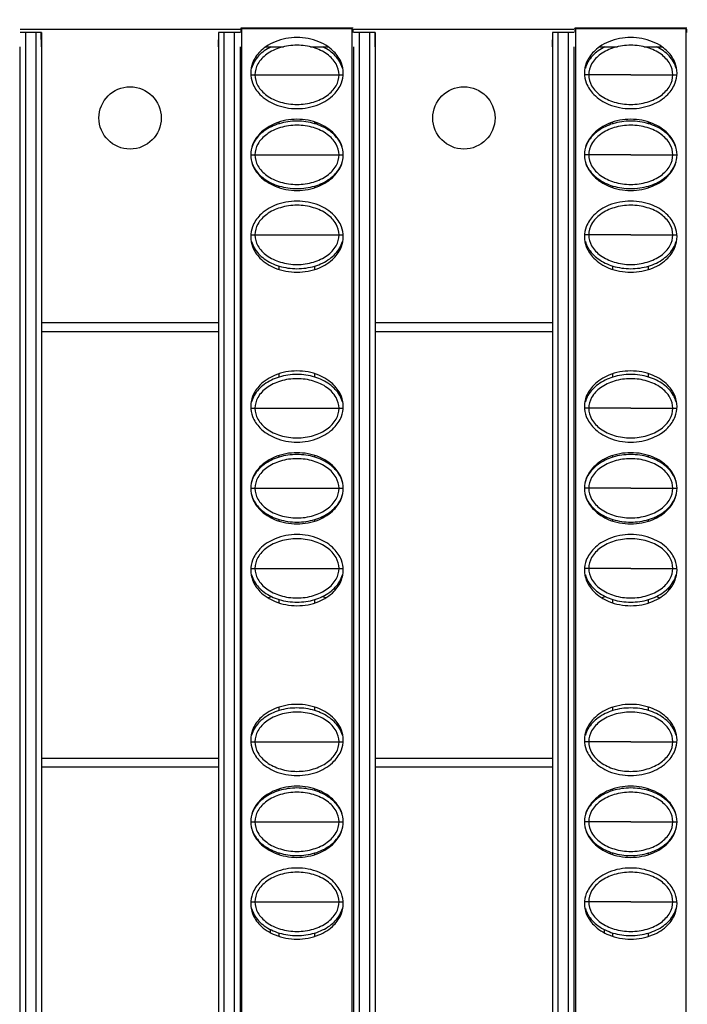
# Model space of a CAD drawing. Units: millimetres. Extents: x 6372 to 9836, y -168 to 2281.
# Drawn here: x 7084 to 7122, y 1299 to 1354 of the extents above; entities that cross this region are included whole.
import ezdxf

# ---------------------------------------------------------------- set-up
doc = ezdxf.new("R2010")
doc.units = ezdxf.units.MM
doc.header["$LTSCALE"] = 30.734
doc.header["$PDMODE"] = 3
doc.header["$PDSIZE"] = 0.5
doc.layers.get('0').update_dxf_attribs({"linetype": 'CONTINUOUS'})
doc.layers.get('Defpoints').update_dxf_attribs({"linetype": 'CONTINUOUS'})
doc.styles.get("Standard").update_dxf_attribs({"font": 'SimSun.ttf', "width": 0.7})
doc.dimstyles.new('2.5', dxfattribs={"dimtxt": 10, "dimasz": 5, "dimexe": 1, "dimexo": 0.5, "dimgap": 0.5, "dimtad": 0, "dimtoh": 1, "dimzin": 0, "dimdsep": 46, "dimtxsty": 'Standard', "dimcen": 0.5, "dimclrd": 251, "dimclre": 251, "dimclrt": 252, "dimazin": 0, "dimtfac": 0.6, "dimtofl": 0, "dimtmove": 0, "dimatfit": 3, "dimfxl": 0, "dimtolj": 1, "dimtzin": 0, "dimlwe": -1, "dimarcsym": 0})

# ---------------------------------------------------------------- blocks, each defined once
blk = doc.blocks.new('*D24')
at = {"color": 251}
for p, q in [((6794.545, 1354.358), (6794.545, 1401.108)), ((7386.545, 1354.358), (7386.545, 1401.108))]:
    blk.add_line(p, q, dxfattribs=at)
at = {"color": 251, "lineweight": -2}
for p, q in [((6799.545, 1400.108), (7094.837, 1400.108)), ((7381.545, 1400.108), (7124.614, 1400.108))]:
    blk.add_line(p, q, dxfattribs=at)
at = {"color": 251, "lineweight": 0}
for points in [[(6799.545, 1400.941), (6799.545, 1399.275), (6794.545, 1400.108)], [(7381.545, 1400.941), (7381.545, 1399.275), (7386.545, 1400.108)]]:
    blk.add_solid(points, dxfattribs=at)
at = {"layer": 'Defpoints', "color": 0, "lineweight": 0}
for p in [(7386.545, 1400.108), (6794.545, 1353.858), (7386.545, 1353.858)]:
    blk.add_point(p, dxfattribs=at)
at = {"color": 252, "lineweight": 0, "insert": (7109.726, 1400.108), "char_height": 10, "attachment_point": 5}
blk.add_mtext('\\A1;592.00', dxfattribs=at)

msp = doc.modelspace()

# ---------------------------------------------------------------- linework, layer by layer
at = {"color": 7, "linetype": 'Continuous'}
for p, q in [((7084.37, 1353.858), (7096.72, 1353.858)), ((7085.57, 1353.658), (7084.37, 1353.658)), ((7085.57, 1352.858), (7085.556, 1353.658)), ((7085.57, 1353.658), (7085.57, 758.658)), ((7096.72, 1353.658), (7095.52, 1353.658)), ((7095.52, 1353.658), (7095.52, 758.658)), ((7095.52, 1352.858), (7095.534, 1353.658)), ((7103.07, 1353.908), (7096.77, 1353.908)), ((7096.785, 1353.893), (7096.77, 1353.908)), ((7096.77, 1353.908), (7096.77, 1353.658)), ((7096.812, 1353.887), (7096.812, 1056.429)), ((7103.028, 1353.866), (7096.812, 1353.866)), ((7103.028, 1056.428), (7103.028, 1353.887)), ((7103.07, 1353.658), (7103.07, 1353.858)), ((7103.12, 1353.858), (7115.47, 1353.858)), ((7104.32, 1353.658), (7103.12, 1353.658)), ((7104.32, 1352.858), (7104.306, 1353.658)), ((7104.32, 1353.658), (7104.32, 758.658)), ((7115.47, 1353.658), (7114.27, 1353.658)), ((7114.27, 1352.858), (7114.284, 1353.658)), ((7114.27, 1353.658), (7114.27, 758.658)), ((7121.82, 1353.908), (7115.52, 1353.908)), ((7115.535, 1353.893), (7115.52, 1353.908)), ((7115.52, 1353.908), (7115.52, 1353.658)), ((7115.562, 1353.887), (7115.562, 1056.429)), ((7121.778, 1353.866), (7115.562, 1353.866)), ((7121.778, 1056.428), (7121.778, 1353.887)), ((7121.82, 1353.658), (7121.82, 1353.858)), ((7084.37, 759.458), (7084.37, 1352.858)), ((7096.72, 1352.858), (7096.72, 759.458)), ((7098.175, 1352.858), (7099.166, 1352.858)), ((7100.675, 1352.858), (7101.666, 1352.858)), ((7103.12, 759.458), (7103.12, 1352.858)), ((7115.47, 1352.858), (7115.47, 759.458)), ((7116.925, 1352.858), (7117.916, 1352.858)), ((7119.425, 1352.858), (7120.416, 1352.858)), ((7098.92, 1348.535), (7098.92, 1348.628)), ((7100.92, 1348.535), (7100.92, 1348.627)), ((7100.92, 1348.577), (7101.048, 1348.577)), ((7117.67, 1348.535), (7117.67, 1348.628)), ((7119.67, 1348.535), (7119.67, 1348.627)), ((7119.67, 1348.577), (7119.798, 1348.577)), ((7097.651, 1345.858), (7097.62, 1345.858)), ((7102.221, 1345.858), (7102.189, 1345.858)), ((7116.401, 1345.858), (7116.37, 1345.858)), ((7120.971, 1345.858), (7120.939, 1345.858)), ((7098.92, 1344.938), (7098.92, 1345.03)), ((7100.92, 1344.938), (7100.92, 1345.03)), ((7117.67, 1344.938), (7117.67, 1345.03)), ((7119.67, 1344.938), (7119.67, 1345.03)), ((7098.92, 1340.338), (7098.92, 1340.53)), ((7100.92, 1340.338), (7100.92, 1340.53)), ((7117.67, 1340.338), (7117.67, 1340.53)), ((7119.67, 1340.338), (7119.67, 1340.53)), ((7085.57, 1336.858), (7095.52, 1336.858)), ((7104.32, 1336.858), (7114.27, 1336.858)), ((7098.92, 1334.285), (7098.92, 1334.478)), ((7100.92, 1334.285), (7100.92, 1334.477)), ((7117.67, 1334.285), (7117.67, 1334.478)), ((7119.67, 1334.285), (7119.67, 1334.477)), ((7098.92, 1329.785), (7098.92, 1329.878)), ((7100.92, 1329.785), (7100.92, 1329.877)), ((7117.67, 1329.785), (7117.67, 1329.878)), ((7119.67, 1329.785), (7119.67, 1329.877)), ((7097.52, 1327.302), (7097.52, 1327.279)), ((7097.583, 1327.16), (7097.599, 1327.177)), ((7102.241, 1327.177), (7102.258, 1327.16)), ((7102.32, 1327.279), (7102.32, 1327.302)), ((7116.27, 1327.302), (7116.27, 1327.279)), ((7116.333, 1327.16), (7116.349, 1327.177)), ((7120.991, 1327.177), (7121.008, 1327.16)), ((7121.07, 1327.279), (7121.07, 1327.302)), ((7098.92, 1326.188), (7098.92, 1326.28)), ((7100.92, 1326.188), (7100.92, 1326.28)), ((7117.67, 1326.188), (7117.67, 1326.28)), ((7119.67, 1326.188), (7119.67, 1326.28)), ((7102.253, 1322.55), (7102.02, 1322.318)), ((7121.003, 1322.55), (7120.77, 1322.318)), ((7098.92, 1321.588), (7098.92, 1321.78)), ((7100.92, 1321.588), (7100.92, 1321.78)), ((7117.67, 1321.588), (7117.67, 1321.78)), ((7119.67, 1321.588), (7119.67, 1321.78)), ((7098.92, 1315.535), (7098.92, 1315.728)), ((7100.92, 1315.535), (7100.92, 1315.727)), ((7117.67, 1315.535), (7117.67, 1315.728)), ((7119.67, 1315.535), (7119.67, 1315.727)), ((7085.57, 1312.858), (7095.52, 1312.858)), ((7104.32, 1312.858), (7114.27, 1312.858)), ((7098.92, 1311.035), (7098.92, 1311.128)), ((7100.92, 1311.035), (7100.92, 1311.127)), ((7117.67, 1311.035), (7117.67, 1311.128)), ((7119.67, 1311.035), (7119.67, 1311.127)), ((7098.92, 1307.438), (7098.92, 1307.53)), ((7100.92, 1307.438), (7100.92, 1307.53)), ((7117.67, 1307.438), (7117.67, 1307.53)), ((7119.67, 1307.438), (7119.67, 1307.53)), ((7098.42, 1303.232), (7098.42, 1303.054)), ((7098.92, 1302.838), (7098.92, 1303.03)), ((7100.92, 1302.838), (7100.92, 1303.03)), ((7117.17, 1303.232), (7117.17, 1303.054)), ((7117.67, 1302.838), (7117.67, 1303.03)), ((7119.67, 1302.838), (7119.67, 1303.03))]:
    msp.add_line(p, q, dxfattribs=at)
at = {"color": 9, "linetype": 'Continuous'}
for p, q in [((7084.67, 1353.658), (7084.67, 758.658)), ((7085.27, 758.658), (7085.27, 1353.658)), ((7095.82, 1353.658), (7095.82, 758.658)), ((7096.42, 758.658), (7096.42, 1353.658)), ((7103.42, 1353.658), (7103.42, 758.658)), ((7104.02, 758.658), (7104.02, 1353.658)), ((7114.57, 1353.658), (7114.57, 758.658)), ((7115.17, 758.658), (7115.17, 1353.658)), ((7097.33, 1351.283), (7102.511, 1351.283)), ((7118.671, 1351.283), (7116.08, 1351.283)), ((7118.671, 1351.283), (7121.035, 1351.283)), ((7121.035, 1351.283), (7121.261, 1351.283)), ((7097.32, 1346.783), (7102.52, 1346.783)), ((7118.671, 1346.783), (7116.07, 1346.783)), ((7118.671, 1346.783), (7121.035, 1346.783)), ((7121.035, 1346.783), (7121.27, 1346.783)), ((7097.33, 1342.283), (7102.511, 1342.283)), ((7118.671, 1342.283), (7116.08, 1342.283)), ((7118.671, 1342.283), (7121.035, 1342.283)), ((7121.035, 1342.283), (7121.261, 1342.283)), ((7085.57, 1337.358), (7095.52, 1337.358)), ((7104.32, 1337.358), (7114.27, 1337.358)), ((7097.33, 1332.533), (7102.511, 1332.533)), ((7118.671, 1332.533), (7116.08, 1332.533)), ((7118.671, 1332.533), (7121.035, 1332.533)), ((7121.035, 1332.533), (7121.261, 1332.533)), ((7097.32, 1328.033), (7102.52, 1328.033)), ((7118.671, 1328.033), (7116.07, 1328.033)), ((7118.671, 1328.033), (7121.035, 1328.033)), ((7121.035, 1328.033), (7121.27, 1328.033)), ((7097.33, 1323.533), (7102.511, 1323.533)), ((7118.671, 1323.533), (7116.08, 1323.533)), ((7118.671, 1323.533), (7121.035, 1323.533)), ((7121.035, 1323.533), (7121.261, 1323.533)), ((7097.33, 1313.783), (7102.511, 1313.783)), ((7118.671, 1313.783), (7116.08, 1313.783)), ((7118.671, 1313.783), (7121.035, 1313.783)), ((7121.035, 1313.783), (7121.261, 1313.783)), ((7095.52, 1312.358), (7085.57, 1312.358)), ((7114.27, 1312.358), (7104.32, 1312.358)), ((7097.32, 1309.283), (7102.52, 1309.283)), ((7118.671, 1309.283), (7116.07, 1309.283)), ((7118.671, 1309.283), (7121.035, 1309.283)), ((7121.035, 1309.283), (7121.27, 1309.283)), ((7097.33, 1304.783), (7102.511, 1304.783)), ((7118.671, 1304.783), (7116.08, 1304.783)), ((7118.671, 1304.783), (7121.035, 1304.783)), ((7121.035, 1304.783), (7121.261, 1304.783))]:
    msp.add_line(p, q, dxfattribs=at)
at = {"color": 7, "linetype": 'Continuous'}
for centre in [(7090.545, 1348.858), (7109.295, 1348.858)]:
    msp.add_circle(centre, 1.75, dxfattribs=at)
for centre, radius, start, end in [((7099.92, 1348.858), 2.08, 201.175, 202.4753), ((7099.92, 1348.858), 2.08, 337.525, 338.8252), ((7118.67, 1348.858), 2.08, 201.175, 202.4753), ((7118.67, 1348.858), 2.08, 337.525, 338.8252), ((7099.919, 1349.256), 2.321, 211.0446, 212.0839), ((7099.922, 1349.256), 2.321, 327.9166, 328.9562), ((7118.669, 1349.256), 2.321, 211.0446, 212.0839), ((7118.672, 1349.256), 2.321, 327.9166, 328.9562), ((7098.65, 1326.128), 0.9, 136.0511, 138.8974), ((7101.19, 1326.128), 0.9, 41.1071, 43.955), ((7117.4, 1326.128), 0.9, 136.0511, 138.8974), ((7119.94, 1326.128), 0.9, 41.1071, 43.955), ((7098.65, 1326.128), 0.3, 106.8008, 125.4975), ((7098.65, 1326.128), 0.3, 24.5788, 31.8355), ((7101.19, 1326.128), 0.3, 148.1879, 155.3905), ((7101.19, 1326.128), 0.3, 54.4963, 73.1848), ((7117.4, 1326.128), 0.3, 106.8008, 125.4975), ((7117.4, 1326.128), 0.3, 24.5788, 31.8355), ((7119.94, 1326.128), 0.3, 148.1879, 155.3905), ((7119.94, 1326.128), 0.3, 54.4963, 73.1848), ((7098.65, 1321.048), 0.9, 98.5285, 112.5422), ((7101.19, 1321.048), 0.9, 67.4603, 81.4855), ((7117.4, 1321.048), 0.9, 98.5285, 112.5422), ((7119.94, 1321.048), 0.9, 67.4603, 81.4855)]:
    msp.add_arc(centre, radius, start, end, dxfattribs=at)
at = {"color": 9, "linetype": 'Continuous'}
for centre, start, end in [((7099.92, 1348.858), 199.7848, 201.5196), ((7099.92, 1348.858), 338.4525, 340.2026), ((7118.67, 1348.858), 199.7848, 201.5196), ((7118.67, 1348.858), 338.4525, 340.2026)]:
    msp.add_arc(centre, 1.956, start, end, dxfattribs=at)
at = {"color": 7, "linetype": 'Continuous'}
for points, start_tangent, end_tangent in [([(7101.669, 1352.862), (7101.144, 1353.147), (7099.92, 1353.383), (7098.697, 1353.147), (7098.171, 1352.862)], (-0.818921, 0.573906), (-0.81891, -0.573922)), ([(7120.419, 1352.862), (7119.894, 1353.147), (7118.67, 1353.383), (7117.447, 1353.147), (7116.921, 1352.862)], (-0.818921, 0.573906), (-0.81891, -0.573922)), ([(7098.171, 1352.862), (7097.84, 1352.583), (7097.424, 1351.943), (7097.32, 1351.383)], (-0.81891, -0.573922), (0, -1)), ([(7098.47, 1352.859), (7098.082, 1352.626), (7097.518, 1352.01), (7097.37, 1351.65)], (-0.897537, -0.44094), (-0.260201, -0.965554)), ([(7102.285, 1351.283), (7102.117, 1351.893), (7101.62, 1352.436), (7100.847, 1352.812), (7099.92, 1352.947), (7098.994, 1352.812), (7098.221, 1352.436), (7097.723, 1351.893), (7097.556, 1351.283)], (0, 1), (0, -1)), ([(7102.471, 1351.65), (7102.322, 1352.01), (7101.759, 1352.626), (7101.371, 1352.859)], (-0.260198, 0.965555), (-0.897534, 0.440946)), ([(7102.52, 1351.383), (7102.416, 1351.943), (7102, 1352.583), (7101.669, 1352.862)], (0, 1), (-0.818921, 0.573906)), ([(7116.921, 1352.862), (7116.59, 1352.583), (7116.174, 1351.943), (7116.07, 1351.383)], (-0.81891, -0.573922), (0, -1)), ([(7117.22, 1352.859), (7116.832, 1352.626), (7116.268, 1352.01), (7116.12, 1351.65)], (-0.897537, -0.44094), (-0.260201, -0.965554)), ([(7121.035, 1351.283), (7120.867, 1351.893), (7120.37, 1352.436), (7119.597, 1352.812), (7118.67, 1352.947), (7117.744, 1352.812), (7116.971, 1352.436), (7116.473, 1351.893), (7116.306, 1351.283)], (0, 1), (0, -1)), ([(7121.221, 1351.65), (7121.072, 1352.01), (7120.509, 1352.626), (7120.121, 1352.859)], (-0.260198, 0.965555), (-0.897534, 0.440946)), ([(7121.27, 1351.383), (7121.166, 1351.943), (7120.75, 1352.583), (7120.419, 1352.862)], (0, 1), (-0.818921, 0.573906)), ([(7097.32, 1351.383), (7097.424, 1350.823), (7097.84, 1350.183), (7098.697, 1349.618), (7099.92, 1349.383), (7101.144, 1349.618), (7102, 1350.183), (7102.416, 1350.823), (7102.52, 1351.383)], (0, -1), (0, 1)), ([(7097.556, 1351.283), (7097.723, 1350.672), (7098.221, 1350.129), (7098.994, 1349.753), (7099.92, 1349.618), (7100.847, 1349.753), (7101.62, 1350.129), (7102.117, 1350.672), (7102.285, 1351.283)], (0, -1), (0, 1)), ([(7116.07, 1351.383), (7116.174, 1350.823), (7116.59, 1350.183), (7117.447, 1349.618), (7118.67, 1349.383), (7119.894, 1349.618), (7120.75, 1350.183), (7121.166, 1350.823), (7121.27, 1351.383)], (0, -1), (0, 1)), ([(7116.306, 1351.283), (7116.473, 1350.672), (7116.971, 1350.129), (7117.744, 1349.753), (7118.67, 1349.618), (7119.597, 1349.753), (7120.37, 1350.129), (7120.867, 1350.672), (7121.035, 1351.283)], (0, -1), (0, 1)), ([(7102.52, 1346.783), (7102.416, 1347.343), (7102, 1347.983), (7101.144, 1348.547), (7099.92, 1348.783), (7098.697, 1348.547), (7097.84, 1347.983), (7097.424, 1347.343), (7097.32, 1346.783)], (0, 1), (0, -1)), ([(7100.921, 1348.536), (7099.92, 1348.683), (7098.92, 1348.536)], (-0.956591, 0.291434), (-0.95659, -0.291438)), ([(7121.27, 1346.783), (7121.166, 1347.343), (7120.75, 1347.983), (7119.894, 1348.547), (7118.67, 1348.783), (7117.447, 1348.547), (7116.59, 1347.983), (7116.174, 1347.343), (7116.07, 1346.783)], (0, 1), (0, -1)), ([(7119.671, 1348.536), (7118.67, 1348.683), (7117.67, 1348.536)], (-0.956591, 0.291434), (-0.95659, -0.291438)), ([(7098.92, 1348.536), (7098.082, 1348.126), (7097.518, 1347.51), (7097.377, 1347.175)], (-0.95659, -0.291438), (-0.277748, -0.960654)), ([(7102.285, 1346.783), (7102.117, 1347.393), (7101.62, 1347.936), (7100.847, 1348.312), (7099.92, 1348.447), (7098.994, 1348.312), (7098.221, 1347.936), (7097.723, 1347.393), (7097.556, 1346.783)], (0, 1), (0, -1)), ([(7102.464, 1347.175), (7102.322, 1347.51), (7101.759, 1348.126), (7100.921, 1348.536)], (-0.277479, 0.960732), (-0.956591, 0.291434)), ([(7117.67, 1348.536), (7116.832, 1348.126), (7116.268, 1347.51), (7116.127, 1347.175)], (-0.95659, -0.291438), (-0.277748, -0.960654)), ([(7121.035, 1346.783), (7120.867, 1347.393), (7120.37, 1347.936), (7119.597, 1348.312), (7118.67, 1348.447), (7117.744, 1348.312), (7116.971, 1347.936), (7116.473, 1347.393), (7116.306, 1346.783)], (0, 1), (0, -1)), ([(7121.214, 1347.175), (7121.072, 1347.51), (7120.509, 1348.126), (7119.671, 1348.536)], (-0.277479, 0.960732), (-0.956591, 0.291434)), ([(7097.32, 1346.783), (7097.424, 1346.223), (7097.84, 1345.583), (7098.697, 1345.018), (7099.92, 1344.783), (7101.144, 1345.018), (7102, 1345.583), (7102.416, 1346.223), (7102.52, 1346.783)], (0, -1), (0, 1)), ([(7097.556, 1346.783), (7097.723, 1346.172), (7098.221, 1345.629), (7098.994, 1345.253), (7099.92, 1345.118), (7100.847, 1345.253), (7101.62, 1345.629), (7102.117, 1346.172), (7102.285, 1346.783)], (0, -1), (0, 1)), ([(7116.07, 1346.783), (7116.174, 1346.223), (7116.59, 1345.583), (7117.447, 1345.018), (7118.67, 1344.783), (7119.894, 1345.018), (7120.75, 1345.583), (7121.166, 1346.223), (7121.27, 1346.783)], (0, -1), (0, 1)), ([(7116.306, 1346.783), (7116.473, 1346.172), (7116.971, 1345.629), (7117.744, 1345.253), (7118.67, 1345.118), (7119.597, 1345.253), (7120.37, 1345.629), (7120.867, 1346.172), (7121.035, 1346.783)], (0, -1), (0, 1)), ([(7097.377, 1346.39), (7097.518, 1346.055), (7098.082, 1345.439), (7098.92, 1345.029)], (0.27748, -0.960732), (0.956591, -0.291434)), ([(7100.921, 1345.029), (7101.759, 1345.439), (7102.322, 1346.055), (7102.464, 1346.39)], (0.95659, 0.291438), (0.277748, 0.960654)), ([(7116.127, 1346.39), (7116.268, 1346.055), (7116.832, 1345.439), (7117.67, 1345.029)], (0.27748, -0.960732), (0.956591, -0.291434)), ([(7119.671, 1345.029), (7120.509, 1345.439), (7121.072, 1346.055), (7121.214, 1346.39)], (0.95659, 0.291438), (0.277748, 0.960654)), ([(7098.92, 1345.029), (7099.92, 1344.883), (7100.921, 1345.029)], (0.956591, -0.291434), (0.95659, 0.291438)), ([(7117.67, 1345.029), (7118.67, 1344.883), (7119.671, 1345.029)], (0.956591, -0.291434), (0.95659, 0.291438)), ([(7102.52, 1342.183), (7102.416, 1342.743), (7102, 1343.383), (7101.144, 1343.947), (7099.92, 1344.183), (7098.697, 1343.947), (7097.84, 1343.383), (7097.424, 1342.743), (7097.32, 1342.183)], (0, 1), (0, -1)), ([(7102.285, 1342.283), (7102.117, 1342.893), (7101.62, 1343.436), (7100.847, 1343.812), (7099.92, 1343.947), (7098.994, 1343.812), (7098.221, 1343.436), (7097.723, 1342.893), (7097.556, 1342.283)], (0, 1), (0, -1)), ([(7121.27, 1342.183), (7121.166, 1342.743), (7120.75, 1343.383), (7119.894, 1343.947), (7118.67, 1344.183), (7117.447, 1343.947), (7116.59, 1343.383), (7116.174, 1342.743), (7116.07, 1342.183)], (0, 1), (0, -1)), ([(7121.035, 1342.283), (7120.867, 1342.893), (7120.37, 1343.436), (7119.597, 1343.812), (7118.67, 1343.947), (7117.744, 1343.812), (7116.971, 1343.436), (7116.473, 1342.893), (7116.306, 1342.283)], (0, 1), (0, -1)), ([(7097.32, 1342.183), (7097.424, 1341.623), (7097.84, 1340.983), (7098.697, 1340.418), (7099.92, 1340.183), (7101.144, 1340.418), (7102, 1340.983), (7102.416, 1341.623), (7102.52, 1342.183)], (0, -1), (0, 1)), ([(7097.556, 1342.283), (7097.723, 1341.672), (7098.221, 1341.129), (7098.994, 1340.753), (7099.92, 1340.618), (7100.847, 1340.753), (7101.62, 1341.129), (7102.117, 1341.672), (7102.285, 1342.283)], (0, -1), (0, 1)), ([(7116.07, 1342.183), (7116.174, 1341.623), (7116.59, 1340.983), (7117.447, 1340.418), (7118.67, 1340.183), (7119.894, 1340.418), (7120.75, 1340.983), (7121.166, 1341.623), (7121.27, 1342.183)], (0, -1), (0, 1)), ([(7116.306, 1342.283), (7116.473, 1341.672), (7116.971, 1341.129), (7117.744, 1340.753), (7118.67, 1340.618), (7119.597, 1340.753), (7120.37, 1341.129), (7120.867, 1341.672), (7121.035, 1342.283)], (0, -1), (0, 1)), ([(7097.37, 1341.916), (7097.518, 1341.555), (7098.082, 1340.939), (7098.92, 1340.529)], (0.260198, -0.965555), (0.956591, -0.291434)), ([(7100.921, 1340.529), (7101.759, 1340.939), (7102.322, 1341.555), (7102.471, 1341.916)], (0.95659, 0.291438), (0.260201, 0.965554)), ([(7116.12, 1341.916), (7116.268, 1341.555), (7116.832, 1340.939), (7117.67, 1340.529)], (0.260198, -0.965555), (0.956591, -0.291434)), ([(7119.671, 1340.529), (7120.509, 1340.939), (7121.072, 1341.555), (7121.221, 1341.916)], (0.95659, 0.291438), (0.260201, 0.965554)), ([(7098.92, 1340.529), (7099.92, 1340.383), (7100.921, 1340.529)], (0.956591, -0.291434), (0.95659, 0.291438)), ([(7117.67, 1340.529), (7118.67, 1340.383), (7119.671, 1340.529)], (0.956591, -0.291434), (0.95659, 0.291438)), ([(7102.52, 1332.633), (7102.416, 1333.193), (7102, 1333.833), (7101.144, 1334.397), (7099.92, 1334.633), (7098.697, 1334.397), (7097.84, 1333.833), (7097.424, 1333.193), (7097.32, 1332.633)], (0, 1), (0, -1)), ([(7098.92, 1334.286), (7098.082, 1333.876), (7097.518, 1333.26), (7097.37, 1332.9)], (-0.95659, -0.291438), (-0.260201, -0.965554)), ([(7100.921, 1334.286), (7099.92, 1334.433), (7098.92, 1334.286)], (-0.956591, 0.291434), (-0.95659, -0.291438)), ([(7102.471, 1332.9), (7102.322, 1333.26), (7101.759, 1333.876), (7100.921, 1334.286)], (-0.260198, 0.965555), (-0.956591, 0.291434)), ([(7121.27, 1332.633), (7121.166, 1333.193), (7120.75, 1333.833), (7119.894, 1334.397), (7118.67, 1334.633), (7117.447, 1334.397), (7116.59, 1333.833), (7116.174, 1333.193), (7116.07, 1332.633)], (0, 1), (0, -1)), ([(7117.67, 1334.286), (7116.832, 1333.876), (7116.268, 1333.26), (7116.12, 1332.9)], (-0.95659, -0.291438), (-0.260201, -0.965554)), ([(7119.671, 1334.286), (7118.67, 1334.433), (7117.67, 1334.286)], (-0.956591, 0.291434), (-0.95659, -0.291438)), ([(7121.221, 1332.9), (7121.072, 1333.26), (7120.509, 1333.876), (7119.671, 1334.286)], (-0.260198, 0.965555), (-0.956591, 0.291434)), ([(7102.285, 1332.533), (7102.117, 1333.143), (7101.62, 1333.686), (7100.847, 1334.062), (7099.92, 1334.197), (7098.994, 1334.062), (7098.221, 1333.686), (7097.723, 1333.143), (7097.556, 1332.533)], (0, 1), (0, -1)), ([(7121.035, 1332.533), (7120.867, 1333.143), (7120.37, 1333.686), (7119.597, 1334.062), (7118.67, 1334.197), (7117.744, 1334.062), (7116.971, 1333.686), (7116.473, 1333.143), (7116.306, 1332.533)], (0, 1), (0, -1)), ([(7097.32, 1332.633), (7097.424, 1332.073), (7097.84, 1331.433), (7098.697, 1330.868), (7099.92, 1330.633), (7101.144, 1330.868), (7102, 1331.433), (7102.416, 1332.073), (7102.52, 1332.633)], (0, -1), (0, 1)), ([(7116.07, 1332.633), (7116.174, 1332.073), (7116.59, 1331.433), (7117.447, 1330.868), (7118.67, 1330.633), (7119.894, 1330.868), (7120.75, 1331.433), (7121.166, 1332.073), (7121.27, 1332.633)], (0, -1), (0, 1)), ([(7097.556, 1332.533), (7097.723, 1331.922), (7098.221, 1331.379), (7098.994, 1331.003), (7099.92, 1330.868), (7100.847, 1331.003), (7101.62, 1331.379), (7102.117, 1331.922), (7102.285, 1332.533)], (0, -1), (0, 1)), ([(7116.306, 1332.533), (7116.473, 1331.922), (7116.971, 1331.379), (7117.744, 1331.003), (7118.67, 1330.868), (7119.597, 1331.003), (7120.37, 1331.379), (7120.867, 1331.922), (7121.035, 1332.533)], (0, -1), (0, 1)), ([(7102.52, 1328.033), (7102.416, 1328.593), (7102, 1329.233), (7101.144, 1329.797), (7099.92, 1330.033), (7098.697, 1329.797), (7097.84, 1329.233), (7097.424, 1328.593), (7097.32, 1328.033)], (0, 1), (0, -1)), ([(7100.921, 1329.786), (7099.92, 1329.933), (7098.92, 1329.786)], (-0.956591, 0.291434), (-0.95659, -0.291438)), ([(7121.27, 1328.033), (7121.166, 1328.593), (7120.75, 1329.233), (7119.894, 1329.797), (7118.67, 1330.033), (7117.447, 1329.797), (7116.59, 1329.233), (7116.174, 1328.593), (7116.07, 1328.033)], (0, 1), (0, -1)), ([(7119.671, 1329.786), (7118.67, 1329.933), (7117.67, 1329.786)], (-0.956591, 0.291434), (-0.95659, -0.291438)), ([(7098.92, 1329.786), (7098.082, 1329.376), (7097.518, 1328.76), (7097.377, 1328.425)], (-0.95659, -0.291438), (-0.277748, -0.960654)), ([(7102.285, 1328.033), (7102.117, 1328.643), (7101.62, 1329.186), (7100.847, 1329.562), (7099.92, 1329.697), (7098.994, 1329.562), (7098.221, 1329.186), (7097.723, 1328.643), (7097.556, 1328.033)], (0, 1), (0, -1)), ([(7102.464, 1328.425), (7102.322, 1328.76), (7101.759, 1329.376), (7100.921, 1329.786)], (-0.277479, 0.960732), (-0.956591, 0.291434)), ([(7117.67, 1329.786), (7116.832, 1329.376), (7116.268, 1328.76), (7116.127, 1328.425)], (-0.95659, -0.291438), (-0.277748, -0.960654)), ([(7121.035, 1328.033), (7120.867, 1328.643), (7120.37, 1329.186), (7119.597, 1329.562), (7118.67, 1329.697), (7117.744, 1329.562), (7116.971, 1329.186), (7116.473, 1328.643), (7116.306, 1328.033)], (0, 1), (0, -1)), ([(7121.214, 1328.425), (7121.072, 1328.76), (7120.509, 1329.376), (7119.671, 1329.786)], (-0.277479, 0.960732), (-0.956591, 0.291434)), ([(7097.32, 1328.033), (7097.424, 1327.473), (7097.84, 1326.833), (7098.697, 1326.268), (7099.92, 1326.033), (7101.144, 1326.268), (7102, 1326.833), (7102.416, 1327.473), (7102.52, 1328.033)], (0, -1), (0, 1)), ([(7097.377, 1327.64), (7097.518, 1327.305), (7098.082, 1326.689), (7098.92, 1326.279)], (0.27748, -0.960732), (0.956591, -0.291434)), ([(7097.556, 1328.033), (7097.723, 1327.422), (7098.221, 1326.879), (7098.994, 1326.503), (7099.92, 1326.368), (7100.847, 1326.503), (7101.62, 1326.879), (7102.117, 1327.422), (7102.285, 1328.033)], (0, -1), (0, 1)), ([(7100.921, 1326.279), (7101.759, 1326.689), (7102.322, 1327.305), (7102.464, 1327.64)], (0.95659, 0.291438), (0.277748, 0.960654)), ([(7116.07, 1328.033), (7116.174, 1327.473), (7116.59, 1326.833), (7117.447, 1326.268), (7118.67, 1326.033), (7119.894, 1326.268), (7120.75, 1326.833), (7121.166, 1327.473), (7121.27, 1328.033)], (0, -1), (0, 1)), ([(7116.127, 1327.64), (7116.268, 1327.305), (7116.832, 1326.689), (7117.67, 1326.279)], (0.27748, -0.960732), (0.956591, -0.291434)), ([(7116.306, 1328.033), (7116.473, 1327.422), (7116.971, 1326.879), (7117.744, 1326.503), (7118.67, 1326.368), (7119.597, 1326.503), (7120.37, 1326.879), (7120.867, 1327.422), (7121.035, 1328.033)], (0, -1), (0, 1)), ([(7119.671, 1326.279), (7120.509, 1326.689), (7121.072, 1327.305), (7121.214, 1327.64)], (0.95659, 0.291438), (0.277748, 0.960654)), ([(7098.92, 1326.279), (7099.92, 1326.133), (7100.921, 1326.279)], (0.956591, -0.291434), (0.95659, 0.291438)), ([(7117.67, 1326.279), (7118.67, 1326.133), (7119.671, 1326.279)], (0.956591, -0.291434), (0.95659, 0.291438)), ([(7102.52, 1323.433), (7102.416, 1323.993), (7102, 1324.633), (7101.144, 1325.197), (7099.92, 1325.433), (7098.697, 1325.197), (7097.84, 1324.633), (7097.424, 1323.993), (7097.32, 1323.433)], (0, 1), (0, -1)), ([(7121.27, 1323.433), (7121.166, 1323.993), (7120.75, 1324.633), (7119.894, 1325.197), (7118.67, 1325.433), (7117.447, 1325.197), (7116.59, 1324.633), (7116.174, 1323.993), (7116.07, 1323.433)], (0, 1), (0, -1)), ([(7102.285, 1323.533), (7102.117, 1324.143), (7101.62, 1324.686), (7100.847, 1325.062), (7099.92, 1325.197), (7098.994, 1325.062), (7098.221, 1324.686), (7097.723, 1324.143), (7097.556, 1323.533)], (0, 1), (0, -1)), ([(7121.035, 1323.533), (7120.867, 1324.143), (7120.37, 1324.686), (7119.597, 1325.062), (7118.67, 1325.197), (7117.744, 1325.062), (7116.971, 1324.686), (7116.473, 1324.143), (7116.306, 1323.533)], (0, 1), (0, -1)), ([(7097.32, 1323.433), (7097.424, 1322.873), (7097.84, 1322.233), (7098.697, 1321.668), (7099.92, 1321.433), (7101.144, 1321.668), (7102, 1322.233), (7102.416, 1322.873), (7102.52, 1323.433)], (0, -1), (0, 1)), ([(7097.37, 1323.166), (7097.518, 1322.805), (7098.082, 1322.189), (7098.92, 1321.779)], (0.260198, -0.965555), (0.956591, -0.291434)), ([(7097.556, 1323.533), (7097.723, 1322.922), (7098.221, 1322.379), (7098.994, 1322.003), (7099.92, 1321.868), (7100.847, 1322.003), (7101.62, 1322.379), (7102.117, 1322.922), (7102.285, 1323.533)], (0, -1), (0, 1)), ([(7100.921, 1321.779), (7101.759, 1322.189), (7102.322, 1322.805), (7102.471, 1323.166)], (0.95659, 0.291438), (0.260201, 0.965554)), ([(7116.07, 1323.433), (7116.174, 1322.873), (7116.59, 1322.233), (7117.447, 1321.668), (7118.67, 1321.433), (7119.894, 1321.668), (7120.75, 1322.233), (7121.166, 1322.873), (7121.27, 1323.433)], (0, -1), (0, 1)), ([(7116.12, 1323.166), (7116.268, 1322.805), (7116.832, 1322.189), (7117.67, 1321.779)], (0.260198, -0.965555), (0.956591, -0.291434)), ([(7116.306, 1323.533), (7116.473, 1322.922), (7116.971, 1322.379), (7117.744, 1322.003), (7118.67, 1321.868), (7119.597, 1322.003), (7120.37, 1322.379), (7120.867, 1322.922), (7121.035, 1323.533)], (0, -1), (0, 1)), ([(7119.671, 1321.779), (7120.509, 1322.189), (7121.072, 1322.805), (7121.221, 1323.166)], (0.95659, 0.291438), (0.260201, 0.965554)), ([(7098.92, 1321.779), (7099.92, 1321.633), (7100.921, 1321.779)], (0.956591, -0.291434), (0.95659, 0.291438)), ([(7117.67, 1321.779), (7118.67, 1321.633), (7119.671, 1321.779)], (0.956591, -0.291434), (0.95659, 0.291438)), ([(7102.52, 1313.883), (7102.416, 1314.443), (7102, 1315.083), (7101.144, 1315.647), (7099.92, 1315.883), (7098.697, 1315.647), (7097.84, 1315.083), (7097.424, 1314.443), (7097.32, 1313.883)], (0, 1), (0, -1)), ([(7098.92, 1315.536), (7098.082, 1315.126), (7097.518, 1314.51), (7097.37, 1314.15)], (-0.95659, -0.291438), (-0.260201, -0.965554)), ([(7102.285, 1313.783), (7102.117, 1314.393), (7101.62, 1314.936), (7100.847, 1315.312), (7099.92, 1315.447), (7098.994, 1315.312), (7098.221, 1314.936), (7097.723, 1314.393), (7097.556, 1313.783)], (0, 1), (0, -1)), ([(7100.921, 1315.536), (7099.92, 1315.683), (7098.92, 1315.536)], (-0.956591, 0.291434), (-0.95659, -0.291438)), ([(7102.471, 1314.15), (7102.322, 1314.51), (7101.759, 1315.126), (7100.921, 1315.536)], (-0.260198, 0.965555), (-0.956591, 0.291434)), ([(7121.27, 1313.883), (7121.166, 1314.443), (7120.75, 1315.083), (7119.894, 1315.647), (7118.67, 1315.883), (7117.447, 1315.647), (7116.59, 1315.083), (7116.174, 1314.443), (7116.07, 1313.883)], (0, 1), (0, -1)), ([(7117.67, 1315.536), (7116.832, 1315.126), (7116.268, 1314.51), (7116.12, 1314.15)], (-0.95659, -0.291438), (-0.260201, -0.965554)), ([(7121.035, 1313.783), (7120.867, 1314.393), (7120.37, 1314.936), (7119.597, 1315.312), (7118.67, 1315.447), (7117.744, 1315.312), (7116.971, 1314.936), (7116.473, 1314.393), (7116.306, 1313.783)], (0, 1), (0, -1)), ([(7119.671, 1315.536), (7118.67, 1315.683), (7117.67, 1315.536)], (-0.956591, 0.291434), (-0.95659, -0.291438)), ([(7121.221, 1314.15), (7121.072, 1314.51), (7120.509, 1315.126), (7119.671, 1315.536)], (-0.260198, 0.965555), (-0.956591, 0.291434)), ([(7097.32, 1313.883), (7097.424, 1313.323), (7097.84, 1312.683), (7098.697, 1312.118), (7099.92, 1311.883), (7101.144, 1312.118), (7102, 1312.683), (7102.416, 1313.323), (7102.52, 1313.883)], (0, -1), (0, 1)), ([(7097.556, 1313.783), (7097.723, 1313.172), (7098.221, 1312.629), (7098.994, 1312.253), (7099.92, 1312.118), (7100.847, 1312.253), (7101.62, 1312.629), (7102.117, 1313.172), (7102.285, 1313.783)], (0, -1), (0, 1)), ([(7116.07, 1313.883), (7116.174, 1313.323), (7116.59, 1312.683), (7117.447, 1312.118), (7118.67, 1311.883), (7119.894, 1312.118), (7120.75, 1312.683), (7121.166, 1313.323), (7121.27, 1313.883)], (0, -1), (0, 1)), ([(7116.306, 1313.783), (7116.473, 1313.172), (7116.971, 1312.629), (7117.744, 1312.253), (7118.67, 1312.118), (7119.597, 1312.253), (7120.37, 1312.629), (7120.867, 1313.172), (7121.035, 1313.783)], (0, -1), (0, 1)), ([(7102.52, 1309.283), (7102.416, 1309.843), (7102, 1310.483), (7101.144, 1311.047), (7099.92, 1311.283), (7098.697, 1311.047), (7097.84, 1310.483), (7097.424, 1309.843), (7097.32, 1309.283)], (0, 1), (0, -1)), ([(7098.92, 1311.036), (7098.082, 1310.626), (7097.518, 1310.01), (7097.377, 1309.675)], (-0.95659, -0.291438), (-0.277748, -0.960654)), ([(7100.921, 1311.036), (7099.92, 1311.183), (7098.92, 1311.036)], (-0.956591, 0.291434), (-0.95659, -0.291438)), ([(7102.464, 1309.675), (7102.322, 1310.01), (7101.759, 1310.626), (7100.921, 1311.036)], (-0.277479, 0.960732), (-0.956591, 0.291434)), ([(7121.27, 1309.283), (7121.166, 1309.843), (7120.75, 1310.483), (7119.894, 1311.047), (7118.67, 1311.283), (7117.447, 1311.047), (7116.59, 1310.483), (7116.174, 1309.843), (7116.07, 1309.283)], (0, 1), (0, -1)), ([(7117.67, 1311.036), (7116.832, 1310.626), (7116.268, 1310.01), (7116.127, 1309.675)], (-0.95659, -0.291438), (-0.277748, -0.960654)), ([(7119.671, 1311.036), (7118.67, 1311.183), (7117.67, 1311.036)], (-0.956591, 0.291434), (-0.95659, -0.291438)), ([(7121.214, 1309.675), (7121.072, 1310.01), (7120.509, 1310.626), (7119.671, 1311.036)], (-0.277479, 0.960732), (-0.956591, 0.291434)), ([(7102.285, 1309.283), (7102.117, 1309.893), (7101.62, 1310.436), (7100.847, 1310.812), (7099.92, 1310.947), (7098.994, 1310.812), (7098.221, 1310.436), (7097.723, 1309.893), (7097.556, 1309.283)], (0, 1), (0, -1)), ([(7121.035, 1309.283), (7120.867, 1309.893), (7120.37, 1310.436), (7119.597, 1310.812), (7118.67, 1310.947), (7117.744, 1310.812), (7116.971, 1310.436), (7116.473, 1309.893), (7116.306, 1309.283)], (0, 1), (0, -1)), ([(7097.32, 1309.283), (7097.424, 1308.723), (7097.84, 1308.083), (7098.697, 1307.518), (7099.92, 1307.283), (7101.144, 1307.518), (7102, 1308.083), (7102.416, 1308.723), (7102.52, 1309.283)], (0, -1), (0, 1)), ([(7097.377, 1308.89), (7097.518, 1308.555), (7098.082, 1307.939), (7098.92, 1307.529)], (0.27748, -0.960732), (0.956591, -0.291434)), ([(7097.556, 1309.283), (7097.723, 1308.672), (7098.221, 1308.129), (7098.994, 1307.753), (7099.92, 1307.618), (7100.847, 1307.753), (7101.62, 1308.129), (7102.117, 1308.672), (7102.285, 1309.283)], (0, -1), (0, 1)), ([(7100.921, 1307.529), (7101.759, 1307.939), (7102.322, 1308.555), (7102.464, 1308.89)], (0.95659, 0.291438), (0.277748, 0.960654)), ([(7116.07, 1309.283), (7116.174, 1308.723), (7116.59, 1308.083), (7117.447, 1307.518), (7118.67, 1307.283), (7119.894, 1307.518), (7120.75, 1308.083), (7121.166, 1308.723), (7121.27, 1309.283)], (0, -1), (0, 1)), ([(7116.127, 1308.89), (7116.268, 1308.555), (7116.832, 1307.939), (7117.67, 1307.529)], (0.27748, -0.960732), (0.956591, -0.291434)), ([(7116.306, 1309.283), (7116.473, 1308.672), (7116.971, 1308.129), (7117.744, 1307.753), (7118.67, 1307.618), (7119.597, 1307.753), (7120.37, 1308.129), (7120.867, 1308.672), (7121.035, 1309.283)], (0, -1), (0, 1)), ([(7119.671, 1307.529), (7120.509, 1307.939), (7121.072, 1308.555), (7121.214, 1308.89)], (0.95659, 0.291438), (0.277748, 0.960654)), ([(7098.92, 1307.529), (7099.92, 1307.383), (7100.921, 1307.529)], (0.956591, -0.291434), (0.95659, 0.291438)), ([(7117.67, 1307.529), (7118.67, 1307.383), (7119.671, 1307.529)], (0.956591, -0.291434), (0.95659, 0.291438)), ([(7102.52, 1304.683), (7102.416, 1305.243), (7102, 1305.883), (7101.144, 1306.447), (7099.92, 1306.683), (7098.697, 1306.447), (7097.84, 1305.883), (7097.424, 1305.243), (7097.32, 1304.683)], (0, 1), (0, -1)), ([(7121.27, 1304.683), (7121.166, 1305.243), (7120.75, 1305.883), (7119.894, 1306.447), (7118.67, 1306.683), (7117.447, 1306.447), (7116.59, 1305.883), (7116.174, 1305.243), (7116.07, 1304.683)], (0, 1), (0, -1)), ([(7102.285, 1304.783), (7102.117, 1305.393), (7101.62, 1305.936), (7100.847, 1306.312), (7099.92, 1306.447), (7098.994, 1306.312), (7098.221, 1305.936), (7097.723, 1305.393), (7097.556, 1304.783)], (0, 1), (0, -1)), ([(7121.035, 1304.783), (7120.867, 1305.393), (7120.37, 1305.936), (7119.597, 1306.312), (7118.67, 1306.447), (7117.744, 1306.312), (7116.971, 1305.936), (7116.473, 1305.393), (7116.306, 1304.783)], (0, 1), (0, -1)), ([(7097.32, 1304.683), (7097.424, 1304.123), (7097.84, 1303.483), (7098.697, 1302.918), (7099.92, 1302.683), (7101.144, 1302.918), (7102, 1303.483), (7102.416, 1304.123), (7102.52, 1304.683)], (0, -1), (0, 1)), ([(7097.37, 1304.416), (7097.518, 1304.055), (7098.082, 1303.439), (7098.92, 1303.029)], (0.260198, -0.965555), (0.956591, -0.291434)), ([(7097.556, 1304.783), (7097.723, 1304.172), (7098.221, 1303.629), (7098.994, 1303.253), (7099.92, 1303.118), (7100.847, 1303.253), (7101.62, 1303.629), (7102.117, 1304.172), (7102.285, 1304.783)], (0, -1), (0, 1)), ([(7100.921, 1303.029), (7101.759, 1303.439), (7102.322, 1304.055), (7102.471, 1304.416)], (0.95659, 0.291438), (0.260201, 0.965554)), ([(7116.07, 1304.683), (7116.174, 1304.123), (7116.59, 1303.483), (7117.447, 1302.918), (7118.67, 1302.683), (7119.894, 1302.918), (7120.75, 1303.483), (7121.166, 1304.123), (7121.27, 1304.683)], (0, -1), (0, 1)), ([(7116.12, 1304.416), (7116.268, 1304.055), (7116.832, 1303.439), (7117.67, 1303.029)], (0.260198, -0.965555), (0.956591, -0.291434)), ([(7116.306, 1304.783), (7116.473, 1304.172), (7116.971, 1303.629), (7117.744, 1303.253), (7118.67, 1303.118), (7119.597, 1303.253), (7120.37, 1303.629), (7120.867, 1304.172), (7121.035, 1304.783)], (0, -1), (0, 1)), ([(7119.671, 1303.029), (7120.509, 1303.439), (7121.072, 1304.055), (7121.221, 1304.416)], (0.95659, 0.291438), (0.260201, 0.965554)), ([(7098.92, 1303.029), (7099.92, 1302.883), (7100.921, 1303.029)], (0.956591, -0.291434), (0.95659, 0.291438)), ([(7117.67, 1303.029), (7118.67, 1302.883), (7119.671, 1303.029)], (0.956591, -0.291434), (0.95659, 0.291438))]:
    msp.add_spline(points, degree=3, dxfattribs=dict(at, start_tangent=start_tangent, end_tangent=end_tangent))

# ---------------------------------------------------------------- dimensions: what is measured, and where the dimension line sits
at = {"lineweight": 0}
dim = msp.add_linear_dim(base=(7386.545, 1400.108), p1=(6794.545, 1353.858), p2=(7386.545, 1353.858), dimstyle='2.5', dxfattribs=at)
dim.commit()
dim.dimension.update_dxf_attribs({"geometry": '*D24', "text_midpoint": (7109.726, 1400.108), "dimtype": 160})

doc.saveas('drawing.dxf')
